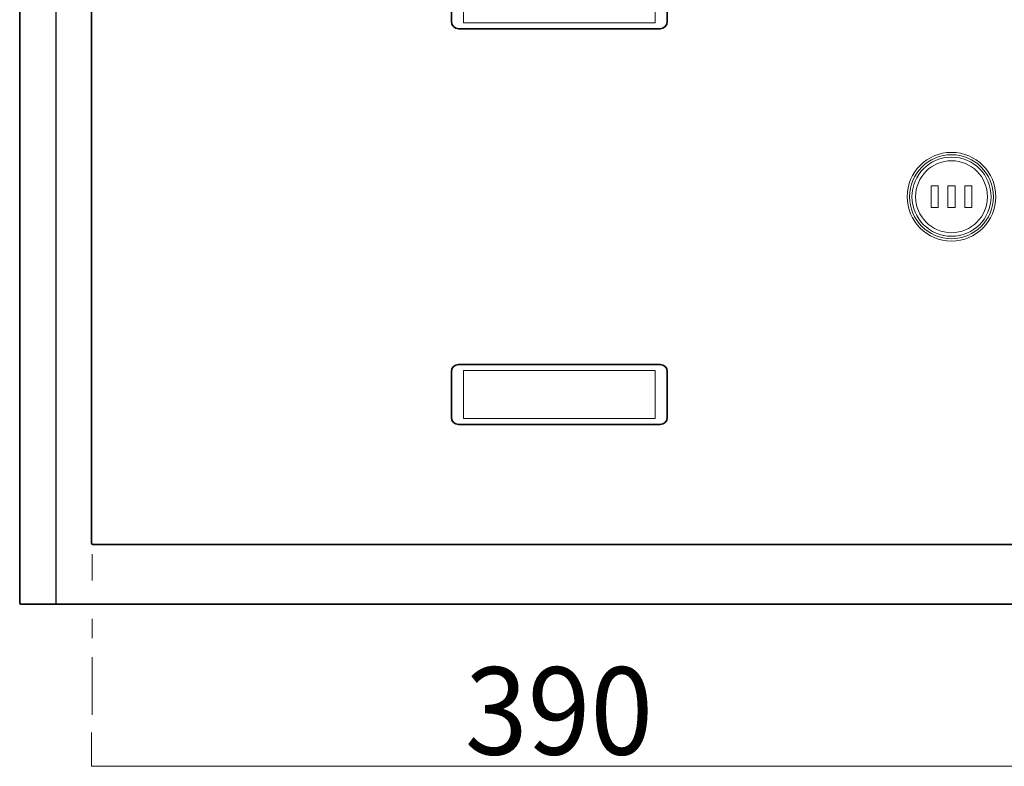
# Model space of a CAD drawing. Units: inches. Extents: x -43 to 253, y 44 to 253.
# Drawn here: x -12 to 39, y 70 to 109 of the extents above; entities that cross this region are included whole.
import ezdxf

# ---------------------------------------------------------------- set-up
doc = ezdxf.new("R2010")
doc.units = ezdxf.units.IN
doc.header["$MEASUREMENT"] = 0
doc.linetypes.add('AI-Linetype-6', pattern=[11.000006, 3.000001, -1.000002, 1.000002, -2, 3.000001, -1.000002])
doc.layers.add('儗僀儎乕 1', color=7, linetype='Continuous')

# ---------------------------------------------------------------- blocks, each defined once
blk = doc.blocks.new('block 11')
at = {"layer": '儗僀儎乕 1', "color": 7, "lineweight": 35}
blk.add_open_spline([(44.345, 172.448), (44.345, 172.448), (44.345, 78.787), (44.345, 78.787), (44.345, 78.752), (44.317, 78.723), (44.283, 78.723), (44.283, 78.723), (-11.843, 78.723), (-11.843, 78.723), (-11.877, 78.723), (-11.905, 78.752), (-11.905, 78.787), (-11.905, 78.787), (-11.905, 172.448), (-11.905, 172.448)], degree=3, knots=[0, 0, 0, 0, 1, 1, 1, 2, 2, 2, 3, 3, 3, 4, 4, 4, 5, 5, 5, 5], dxfattribs=at)
blk = doc.blocks.new('block 15')
at = {"layer": '儗僀儎乕 1', "color": 7, "lineweight": 18}
for points in [[(35.97, 99.405), (35.595, 99.405), (35.595, 100.53), (35.97, 100.53), (35.97, 99.405)], [(36.845, 99.405), (36.47, 99.405), (36.47, 100.53), (36.845, 100.53), (36.845, 99.405)], [(37.72, 99.405), (37.345, 99.405), (37.345, 100.53), (37.72, 100.53), (37.72, 99.405)]]:
    blk.add_lwpolyline(points, dxfattribs=at)
blk = doc.blocks.new('block 14')
at = {"layer": '儗僀儎乕 1', "color": 7, "lineweight": 18}
blk.add_open_spline([(38.532, 99.967), (38.532, 98.932), (37.693, 98.093), (36.657, 98.093), (35.622, 98.093), (34.782, 98.932), (34.782, 99.967), (34.782, 101.003), (35.622, 101.842), (36.657, 101.842), (37.693, 101.842), (38.532, 101.003), (38.532, 99.967)], degree=3, knots=[0, 0, 0, 0, 1, 1, 1, 2, 2, 2, 3, 3, 3, 4, 4, 4, 4], dxfattribs=at)
at = {"layer": '儗僀儎乕 1'}
blk.add_blockref('block 15', (0, 0), dxfattribs=at)
blk = doc.blocks.new('block 13')
at = {"layer": '儗僀儎乕 1', "color": 7, "lineweight": 18}
blk.add_open_spline([(38.97, 99.967), (38.97, 98.691), (37.934, 97.655), (36.657, 97.655), (35.38, 97.655), (34.345, 98.691), (34.345, 99.967), (34.345, 101.245), (35.38, 102.28), (36.657, 102.28), (37.934, 102.28), (38.97, 101.245), (38.97, 99.967)], degree=3, knots=[0, 0, 0, 0, 1, 1, 1, 2, 2, 2, 3, 3, 3, 4, 4, 4, 4], dxfattribs=at)
at = {"layer": '儗僀儎乕 1', "color": 7, "lineweight": 9}
for points in [[(38.845, 99.967), (38.845, 98.76), (37.865, 97.78), (36.657, 97.78), (35.449, 97.78), (34.47, 98.76), (34.47, 99.967), (34.47, 101.176), (35.449, 102.155), (36.657, 102.155), (37.865, 102.155), (38.845, 101.176), (38.845, 99.967)], [(38.72, 99.967), (38.72, 98.828), (37.796, 97.905), (36.657, 97.905), (35.518, 97.905), (34.595, 98.828), (34.595, 99.967), (34.595, 101.106), (35.518, 102.03), (36.657, 102.03), (37.796, 102.03), (38.72, 101.106), (38.72, 99.967)]]:
    blk.add_open_spline(points, degree=3, knots=[0, 0, 0, 0, 1, 1, 1, 2, 2, 2, 3, 3, 3, 4, 4, 4, 4], dxfattribs=at)
at = {"layer": '儗僀儎乕 1'}
blk.add_blockref('block 14', (0, 0), dxfattribs=at)
blk = doc.blocks.new('block 10')
at = {"layer": '儗僀儎乕 1', "color": 7, "lineweight": 25}
blk.add_lwpolyline([(-10.03, 172.448), (-10.03, 78.723)], dxfattribs=at)
at = {"layer": '儗僀儎乕 1', "color": 7, "lineweight": 35}
blk.add_open_spline([(40.595, 81.911), (40.595, 81.876), (40.567, 81.848), (40.532, 81.848), (40.532, 81.848), (-8.093, 81.848), (-8.093, 81.848), (-8.127, 81.848), (-8.155, 81.876), (-8.155, 81.911), (-8.155, 81.911), (-8.155, 118.036), (-8.155, 118.036), (-8.155, 118.07), (-8.127, 118.098), (-8.093, 118.098), (-8.093, 118.098), (40.532, 118.098), (40.532, 118.098), (40.567, 118.098), (40.595, 118.07), (40.595, 118.036), (40.595, 118.036), (40.595, 81.911), (40.595, 81.911)], degree=3, knots=[0, 0, 0, 0, 1, 1, 1, 2, 2, 2, 3, 3, 3, 4, 4, 4, 5, 5, 5, 6, 6, 6, 7, 7, 7, 8, 8, 8, 8], dxfattribs=at)
at = {"layer": '儗僀儎乕 1'}
for name in ['block 11', 'block 13']:
    blk.add_blockref(name, (0, 0), dxfattribs=at)
blk = doc.blocks.new('block 16')
at = {"layer": '儗僀儎乕 1', "color": 7, "lineweight": 18}
blk.add_lwpolyline([(21.22, 88.41), (11.22, 88.41), (11.22, 90.911), (21.22, 90.911), (21.22, 88.41)], dxfattribs=at)
at = {"layer": '儗僀儎乕 1', "color": 7, "lineweight": 35}
blk.add_open_spline([(21.845, 88.473), (21.845, 88.266), (21.677, 88.098), (21.47, 88.098), (21.47, 88.098), (10.97, 88.098), (10.97, 88.098), (10.763, 88.098), (10.595, 88.266), (10.595, 88.473), (10.595, 88.473), (10.595, 90.848), (10.595, 90.848), (10.595, 91.055), (10.763, 91.223), (10.97, 91.223), (10.97, 91.223), (21.47, 91.223), (21.47, 91.223), (21.677, 91.223), (21.845, 91.055), (21.845, 90.848), (21.845, 90.848), (21.845, 88.473), (21.845, 88.473)], degree=3, knots=[0, 0, 0, 0, 1, 1, 1, 2, 2, 2, 3, 3, 3, 4, 4, 4, 5, 5, 5, 6, 6, 6, 7, 7, 7, 8, 8, 8, 8], dxfattribs=at)
blk = doc.blocks.new('block 17')
at = {"layer": '儗僀儎乕 1', "color": 7, "lineweight": 18}
blk.add_lwpolyline([(21.22, 109.036), (11.22, 109.036), (11.22, 111.535), (21.22, 111.535), (21.22, 109.036)], dxfattribs=at)
at = {"layer": '儗僀儎乕 1', "color": 7, "lineweight": 35}
blk.add_open_spline([(21.845, 109.098), (21.845, 108.891), (21.677, 108.723), (21.47, 108.723), (21.47, 108.723), (10.97, 108.723), (10.97, 108.723), (10.763, 108.723), (10.595, 108.891), (10.595, 109.098), (10.595, 109.098), (10.595, 111.473), (10.595, 111.473), (10.595, 111.68), (10.763, 111.848), (10.97, 111.848), (10.97, 111.848), (21.47, 111.848), (21.47, 111.848), (21.677, 111.848), (21.845, 111.68), (21.845, 111.473), (21.845, 111.473), (21.845, 109.098), (21.845, 109.098)], degree=3, knots=[0, 0, 0, 0, 1, 1, 1, 2, 2, 2, 3, 3, 3, 4, 4, 4, 5, 5, 5, 6, 6, 6, 7, 7, 7, 8, 8, 8, 8], dxfattribs=at)
blk = doc.blocks.new('block 9')
at = {"layer": '儗僀儎乕 1'}
for name in ['block 10', 'block 17', 'block 16']:
    blk.add_blockref(name, (0, 0), dxfattribs=at)

msp = doc.modelspace()

# ---------------------------------------------------------------- linework, layer by layer
at = {"layer": '儗僀儎乕 1', "color": 7, "linetype": 'AI-Linetype-6', "lineweight": 18}
msp.add_lwpolyline([(-8.125, 72.961), (-8.125, 81.335)], dxfattribs=at)
at = {"layer": '儗僀儎乕 1', "color": 7, "lineweight": 18}
msp.add_lwpolyline([(40.738, 72.045), (40.738, 70.281), (-8.155, 70.281), (-8.155, 72.046)], dxfattribs=at)

# ---------------------------------------------------------------- block references
at = {"layer": '儗僀儎乕 1'}
msp.add_blockref('block 9', (0, 0), dxfattribs=at)

# ---------------------------------------------------------------- texts
at = {"layer": '儗僀儎乕 1', "color": 7, "insert": (11.298, 70.89), "char_height": 4.55441, "attachment_point": 7}
msp.add_mtext('\\fMS PGothic|b0|i0|c0|p34;\\W0.94809;390', dxfattribs=at)

doc.saveas('drawing.dxf')
